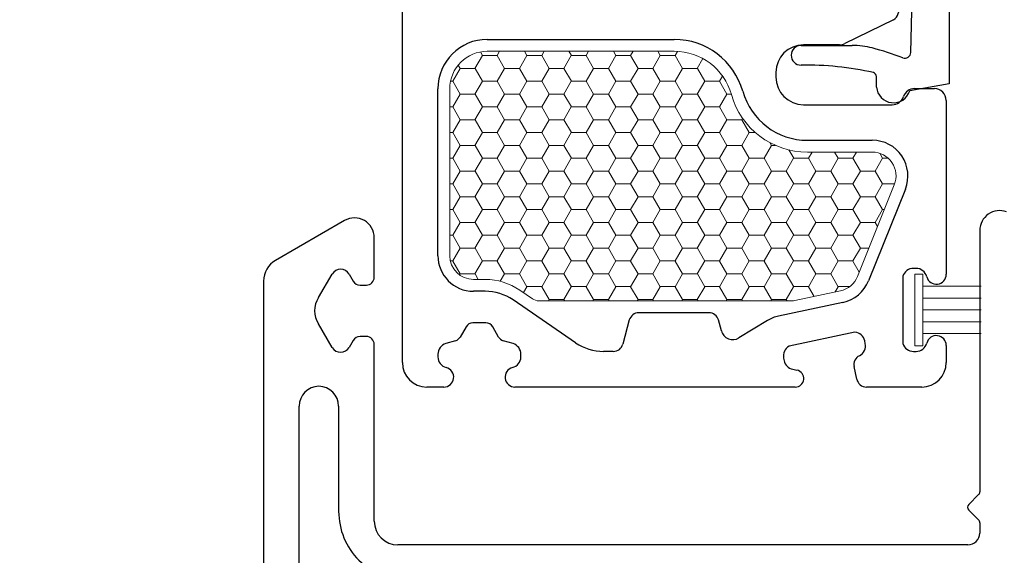
# Model space of a CAD drawing. Units: inches. Extents: x -498 to 909, y 157 to 829.
# Drawn here: x 447 to 449, y 292 to 294 of the extents above; entities that cross this region are included whole.
import ezdxf

# ---------------------------------------------------------------- set-up
doc = ezdxf.new("R2010")
doc.units = ezdxf.units.IN
doc.header["$MEASUREMENT"] = 0
doc.layers.get('Defpoints').update_dxf_attribs({"true_color": 0x737373})
for name, color, linetype, lineweight in [('1', 2, 'Continuous', 9), ('3', 3, 'Continuous', 18), ('4', 4, 'Continuous', 25), ('5', 5, 'Continuous', 30)]:
    doc.layers.add(name, color=color, linetype=linetype, lineweight=lineweight)
doc.layers.add('Dimensions', color=7, linetype='Continuous')
doc.styles.add('ROMANS', font='romans.shx')
doc.dimstyles.new('SMALL + METRIC', dxfattribs={"dimtxt": 0.15, "dimasz": 0.15, "dimexe": 0.15, "dimexo": 0.175, "dimgap": 0.07, "dimtad": 0, "dimdec": 4, "dimzin": 0, "dimdsep": 46, "dimlunit": 5, "dimtxsty": 'ROMANS', "dimblk": 'ARCHTICK', "dimcen": 0.07, "dimclrd": 256, "dimclre": 256, "dimclrt": 256, "dimadec": 0, "dimazin": 0, "dimtfac": 1, "dimtdec": 4, "dimtofl": 0, "dimtmove": 0, "dimatfit": 3, "dimldrblk": 'CLOSEDBLANK', "dimfxl": 1, "dimtfillclr": 3, "dimtolj": 1, "dimtzin": 0, "dimarcsym": 0})

# ---------------------------------------------------------------- blocks, each defined once
blk = doc.blocks.new('_ArchTick')
at = {"color": 0, "linetype": 'ByBlock', "const_width": 0.15}
blk.add_lwpolyline([(-0.5, -0.5), (0.5, 0.5)], dxfattribs=at)
blk = doc.blocks.new('*D284')
at = {"layer": 'Defpoints', "color": 0, "transparency": 16777216}
for p in [(446.2901, 295.8087), (447.9172, 295.8087), (447.3567, 291.0955)]:
    blk.add_point(p, dxfattribs=at)
at = {"layer": 'Dimensions', "lineweight": -2, "transparency": 16777216}
for p, q in [((446.2901, 295.6587), (446.2901, 293.94)), ((446.2901, 291.0955), (446.2901, 292.8143)), ((447.1817, 291.0955), (446.1401, 291.0955))]:
    blk.add_line(p, q, dxfattribs=at)
at = {"layer": 'Dimensions', "transparency": 16777216}
blk.add_solid([(446.2651, 295.6587), (446.3151, 295.6587), (446.2901, 295.8087)], dxfattribs=at)
at = {"layer": 'Dimensions', "lineweight": -2, "transparency": 16777216, "xscale": 0.15, "yscale": 0.15, "zscale": 0.15, "rotation": 270}
blk.add_blockref('_ArchTick', (446.2901, 291.0955), dxfattribs=at)
at = {"layer": 'Dimensions', "transparency": 16777216, "insert": (446.2901, 293.3771), "char_height": 0.15, "attachment_point": 5, "rotation": 90, "style": 'ROMANS'}
blk.add_mtext('\\A1;OSM F.S.', dxfattribs=at)
blk = doc.blocks.new('_ClosedBlank')
at = {"color": 0, "linetype": 'ByBlock', "lineweight": -2}
for p, q in [((-1, 0.167), (0, 0)), ((-1, 0.167), (-1, -0.167)), ((0, 0), (-1, -0.167))]:
    blk.add_line(p, q, dxfattribs=at)
blk = doc.blocks.new('*D285')
at = {"layer": 'Defpoints', "color": 0, "transparency": 16777216}
for p in [(445.8146, 295.8087), (447.9172, 295.8087), (446.9448, 290.6728)]:
    blk.add_point(p, dxfattribs=at)
at = {"layer": 'Dimensions', "lineweight": -2, "transparency": 16777216}
for p, q in [((445.8146, 295.6587), (445.8146, 293.7822)), ((445.8146, 290.6728), (445.8146, 292.5493)), ((446.7698, 290.6728), (445.6646, 290.6728))]:
    blk.add_line(p, q, dxfattribs=at)
at = {"layer": 'Dimensions', "transparency": 16777216}
blk.add_solid([(445.7896, 295.6587), (445.8396, 295.6587), (445.8146, 295.8087)], dxfattribs=at)
at = {"layer": 'Dimensions', "lineweight": -2, "transparency": 16777216, "xscale": 0.15, "yscale": 0.15, "zscale": 0.15, "rotation": 270}
blk.add_blockref('_ArchTick', (445.8146, 290.6728), dxfattribs=at)
at = {"layer": 'Dimensions', "transparency": 16777216, "insert": (445.8146, 293.1658), "char_height": 0.15, "attachment_point": 5, "rotation": 90, "style": 'ROMANS'}
blk.add_mtext('\\A1;OSM NSG.', dxfattribs=at)

msp = doc.modelspace()

# ---------------------------------------------------------------- linework, layer by layer
at = {"layer": '1', "color": 2, "linetype": 'Continuous'}
for p, q in [((447.77658, 293.52055), (447.79533, 293.55302)), ((447.7954, 293.55298), (447.79015, 293.56207)), ((447.7954, 293.55306), (447.8329, 293.55306)), ((447.83283, 293.55302), (447.83901, 293.56373)), ((447.85165, 293.5205), (447.8329, 293.55298)), ((447.88908, 293.52055), (447.90783, 293.55302)), ((447.9079, 293.55298), (447.90169, 293.56373)), ((447.9079, 293.55306), (447.9454, 293.55306)), ((447.94533, 293.55302), (447.95151, 293.56373)), ((447.96415, 293.5205), (447.9454, 293.55298)), ((448.00158, 293.52055), (448.02033, 293.55302)), ((448.0204, 293.55298), (448.01419, 293.56373)), ((448.0204, 293.55306), (448.0579, 293.55306)), ((448.05783, 293.55302), (448.06401, 293.56373)), ((448.07665, 293.5205), (448.0579, 293.55298)), ((448.11408, 293.52055), (448.13283, 293.55302)), ((448.1329, 293.55298), (448.12669, 293.56373)), ((448.1329, 293.55306), (448.1704, 293.55306)), ((448.17033, 293.55302), (448.17651, 293.56373)), ((448.18915, 293.5205), (448.1704, 293.55298)), ((448.22658, 293.52055), (448.24533, 293.55302)), ((448.2454, 293.55298), (448.23919, 293.56373)), ((448.2454, 293.55306), (448.2829, 293.55306)), ((448.28283, 293.55302), (448.28888, 293.56351)), ((448.30165, 293.5205), (448.2829, 293.55298)), ((448.33908, 293.52055), (448.35325, 293.5451)), ((447.72033, 293.48807), (447.73908, 293.52055)), ((447.73915, 293.5205), (447.73429, 293.52891)), ((447.73915, 293.52059), (447.77665, 293.52059)), ((447.7954, 293.48803), (447.77665, 293.5205)), ((447.83283, 293.48807), (447.85158, 293.52055)), ((447.85165, 293.52059), (447.88915, 293.52059)), ((447.9079, 293.48803), (447.88915, 293.5205)), ((447.94533, 293.48807), (447.96408, 293.52055)), ((447.96415, 293.52059), (448.00165, 293.52059)), ((448.0204, 293.48803), (448.00165, 293.5205)), ((448.05783, 293.48807), (448.07658, 293.52055)), ((448.07665, 293.52059), (448.11415, 293.52059)), ((448.1329, 293.48803), (448.11415, 293.5205)), ((448.17033, 293.48807), (448.18908, 293.52055)), ((448.18915, 293.52059), (448.22665, 293.52059)), ((448.2454, 293.48803), (448.22665, 293.5205)), ((448.28283, 293.48807), (448.30158, 293.52055)), ((448.30165, 293.52059), (448.33915, 293.52059)), ((448.3579, 293.48803), (448.33915, 293.5205)), ((448.39533, 293.48807), (448.40282, 293.50105)), ((447.71479, 293.48811), (447.7204, 293.48811)), ((447.73915, 293.45555), (447.7204, 293.48803)), ((447.77658, 293.4556), (447.79533, 293.48807)), ((447.7954, 293.48811), (447.8329, 293.48811)), ((447.85165, 293.45555), (447.8329, 293.48803)), ((447.88908, 293.4556), (447.90783, 293.48807)), ((447.9079, 293.48811), (447.9454, 293.48811)), ((447.96415, 293.45555), (447.9454, 293.48803)), ((448.00158, 293.4556), (448.02033, 293.48807)), ((448.0204, 293.48811), (448.0579, 293.48811)), ((448.07665, 293.45555), (448.0579, 293.48803)), ((448.11408, 293.4556), (448.13283, 293.48807)), ((448.1329, 293.48811), (448.1704, 293.48811)), ((448.18915, 293.45555), (448.1704, 293.48803)), ((448.22658, 293.4556), (448.24533, 293.48807)), ((448.2454, 293.48811), (448.2829, 293.48811)), ((448.30165, 293.45555), (448.2829, 293.48803)), ((448.33908, 293.4556), (448.35783, 293.48807)), ((448.3579, 293.48811), (448.3954, 293.48811)), ((448.41415, 293.45555), (448.3954, 293.48803)), ((447.72033, 293.42312), (447.73908, 293.4556)), ((447.73915, 293.45563), (447.77665, 293.45563)), ((447.7954, 293.42307), (447.77665, 293.45555)), ((447.83283, 293.42312), (447.85158, 293.4556)), ((447.85165, 293.45563), (447.88915, 293.45563)), ((447.9079, 293.42307), (447.88915, 293.45555)), ((447.94533, 293.42312), (447.96408, 293.4556)), ((447.96415, 293.45563), (448.00165, 293.45563)), ((448.0204, 293.42307), (448.00165, 293.45555)), ((448.05783, 293.42312), (448.07658, 293.4556)), ((448.07665, 293.45563), (448.11415, 293.45563)), ((448.1329, 293.42307), (448.11415, 293.45555)), ((448.17033, 293.42312), (448.18908, 293.4556)), ((448.18915, 293.45563), (448.22665, 293.45563)), ((448.2454, 293.42307), (448.22665, 293.45555)), ((448.28283, 293.42312), (448.30158, 293.4556)), ((448.30165, 293.45563), (448.33915, 293.45563)), ((448.3579, 293.42307), (448.33915, 293.45555)), ((448.39533, 293.42312), (448.41408, 293.4556)), ((448.41415, 293.45563), (448.42489, 293.45563)), ((447.7128, 293.42316), (447.7204, 293.42316)), ((447.73915, 293.3906), (447.7204, 293.42307)), ((447.77658, 293.39064), (447.79533, 293.42312)), ((447.7954, 293.42316), (447.8329, 293.42316)), ((447.85165, 293.3906), (447.8329, 293.42307)), ((447.88908, 293.39064), (447.90783, 293.42312)), ((447.9079, 293.42316), (447.9454, 293.42316)), ((447.96415, 293.3906), (447.9454, 293.42307)), ((448.00158, 293.39064), (448.02033, 293.42312)), ((448.0204, 293.42316), (448.0579, 293.42316)), ((448.07665, 293.3906), (448.0579, 293.42307)), ((448.11408, 293.39064), (448.13283, 293.42312)), ((448.1329, 293.42316), (448.1704, 293.42316)), ((448.18915, 293.3906), (448.1704, 293.42307)), ((448.22658, 293.39064), (448.24533, 293.42312)), ((448.2454, 293.42316), (448.2829, 293.42316)), ((448.30165, 293.3906), (448.2829, 293.42307)), ((448.33908, 293.39064), (448.35783, 293.42312)), ((448.3579, 293.42316), (448.3954, 293.42316)), ((448.41415, 293.3906), (448.3954, 293.42307)), ((448.45158, 293.39064), (448.45369, 293.3943)), ((447.72033, 293.35817), (447.73908, 293.39064)), ((447.73915, 293.39068), (447.77665, 293.39068)), ((447.7954, 293.35812), (447.77665, 293.3906)), ((447.83283, 293.35817), (447.85158, 293.39064)), ((447.85165, 293.39068), (447.88915, 293.39068)), ((447.9079, 293.35812), (447.88915, 293.3906)), ((447.94533, 293.35817), (447.96408, 293.39064)), ((447.96415, 293.39068), (448.00165, 293.39068)), ((448.0204, 293.35812), (448.00165, 293.3906)), ((448.05783, 293.35817), (448.07658, 293.39064)), ((448.07665, 293.39068), (448.11415, 293.39068)), ((448.1329, 293.35812), (448.11415, 293.3906)), ((448.17033, 293.35817), (448.18908, 293.39064)), ((448.18915, 293.39068), (448.22665, 293.39068)), ((448.2454, 293.35812), (448.22665, 293.3906)), ((448.28283, 293.35817), (448.30158, 293.39064)), ((448.30165, 293.39068), (448.33915, 293.39068)), ((448.3579, 293.35812), (448.33915, 293.3906)), ((448.39533, 293.35817), (448.41408, 293.39064)), ((448.41415, 293.39068), (448.45165, 293.39068)), ((448.4704, 293.35812), (448.45165, 293.3906)), ((447.7128, 293.35821), (447.7204, 293.35821)), ((447.73915, 293.32565), (447.7204, 293.35812)), ((447.77658, 293.32569), (447.79533, 293.35817)), ((447.7954, 293.35821), (447.8329, 293.35821)), ((447.85165, 293.32565), (447.8329, 293.35812)), ((447.88908, 293.32569), (447.90783, 293.35817)), ((447.9079, 293.35821), (447.9454, 293.35821)), ((447.96415, 293.32565), (447.9454, 293.35812)), ((448.00158, 293.32569), (448.02033, 293.35817)), ((448.0204, 293.35821), (448.0579, 293.35821)), ((448.07665, 293.32565), (448.0579, 293.35812)), ((448.11408, 293.32569), (448.13283, 293.35817)), ((448.1329, 293.35821), (448.1704, 293.35821)), ((448.18915, 293.32565), (448.1704, 293.35812)), ((448.22658, 293.32569), (448.24533, 293.35817)), ((448.2454, 293.35821), (448.2829, 293.35821)), ((448.30165, 293.32565), (448.2829, 293.35812)), ((448.33908, 293.32569), (448.35783, 293.35817)), ((448.3579, 293.35821), (448.3954, 293.35821)), ((448.41415, 293.32565), (448.3954, 293.35812)), ((448.45158, 293.32569), (448.47033, 293.35817)), ((448.4704, 293.35821), (448.48603, 293.35821)), ((447.72033, 293.29322), (447.73908, 293.32569)), ((447.73915, 293.32573), (447.77665, 293.32573)), ((447.7954, 293.29317), (447.77665, 293.32565)), ((447.83283, 293.29322), (447.85158, 293.32569)), ((447.85165, 293.32573), (447.88915, 293.32573)), ((447.9079, 293.29317), (447.88915, 293.32565)), ((447.94533, 293.29322), (447.96408, 293.32569)), ((447.96415, 293.32573), (448.00165, 293.32573)), ((448.0204, 293.29317), (448.00165, 293.32565)), ((448.05783, 293.29322), (448.07658, 293.32569)), ((448.07665, 293.32573), (448.11415, 293.32573)), ((448.1329, 293.29317), (448.11415, 293.32565)), ((448.17033, 293.29322), (448.18908, 293.32569)), ((448.18915, 293.32573), (448.22665, 293.32573)), ((448.2454, 293.29317), (448.22665, 293.32565)), ((448.28283, 293.29322), (448.30158, 293.32569)), ((448.30165, 293.32573), (448.33915, 293.32573)), ((448.3579, 293.29317), (448.33915, 293.32565)), ((448.39533, 293.29322), (448.41408, 293.32569)), ((448.41415, 293.32573), (448.45165, 293.32573)), ((448.4704, 293.29317), (448.45165, 293.32565)), ((448.50783, 293.29322), (448.52658, 293.32569)), ((448.52665, 293.32565), (448.52248, 293.33286)), ((448.52665, 293.32573), (448.53703, 293.32573)), ((447.7128, 293.29325), (447.7204, 293.29325)), ((447.73915, 293.2607), (447.7204, 293.29317)), ((447.77658, 293.26074), (447.79533, 293.29322)), ((447.7954, 293.29325), (447.8329, 293.29325)), ((447.85165, 293.2607), (447.8329, 293.29317)), ((447.88908, 293.26074), (447.90783, 293.29322)), ((447.9079, 293.29325), (447.9454, 293.29325)), ((447.96415, 293.2607), (447.9454, 293.29317)), ((448.00158, 293.26074), (448.02033, 293.29322)), ((448.0204, 293.29325), (448.0579, 293.29325)), ((448.07665, 293.2607), (448.0579, 293.29317)), ((448.11408, 293.26074), (448.13283, 293.29322)), ((448.1329, 293.29325), (448.1704, 293.29325)), ((448.18915, 293.2607), (448.1704, 293.29317)), ((448.22658, 293.26074), (448.24533, 293.29322)), ((448.2454, 293.29325), (448.2829, 293.29325)), ((448.30165, 293.2607), (448.2829, 293.29317)), ((448.33908, 293.26074), (448.35783, 293.29322)), ((448.3579, 293.29325), (448.3954, 293.29325)), ((448.41415, 293.2607), (448.3954, 293.29317)), ((448.45158, 293.26074), (448.47033, 293.29322)), ((448.4704, 293.29325), (448.5079, 293.29325)), ((448.52665, 293.2607), (448.5079, 293.29317)), ((448.56408, 293.26074), (448.58283, 293.29322)), ((448.5829, 293.29317), (448.57068, 293.31434)), ((448.5829, 293.29325), (448.6204, 293.29325)), ((448.62033, 293.29322), (448.62928, 293.30873)), ((448.63915, 293.2607), (448.6204, 293.29317)), ((448.67658, 293.26074), (448.69533, 293.29322)), ((448.6954, 293.29317), (448.68642, 293.30873)), ((448.6954, 293.29325), (448.7329, 293.29325)), ((448.73283, 293.29322), (448.74178, 293.30873)), ((448.75165, 293.2607), (448.7329, 293.29317)), ((448.78908, 293.26074), (448.80783, 293.29322)), ((448.8079, 293.29317), (448.80067, 293.30569)), ((448.8079, 293.29325), (448.82204, 293.29325)), ((447.72033, 293.22827), (447.73908, 293.26074)), ((447.73915, 293.26078), (447.77665, 293.26078)), ((447.7954, 293.22822), (447.77665, 293.2607)), ((447.83283, 293.22827), (447.85158, 293.26074)), ((447.85165, 293.26078), (447.88915, 293.26078)), ((447.9079, 293.22822), (447.88915, 293.2607)), ((447.94533, 293.22827), (447.96408, 293.26074)), ((447.96415, 293.26078), (448.00165, 293.26078)), ((448.0204, 293.22822), (448.00165, 293.2607)), ((448.05783, 293.22827), (448.07658, 293.26074)), ((448.07665, 293.26078), (448.11415, 293.26078)), ((448.1329, 293.22822), (448.11415, 293.2607)), ((448.17033, 293.22827), (448.18908, 293.26074)), ((448.18915, 293.26078), (448.22665, 293.26078)), ((448.2454, 293.22822), (448.22665, 293.2607)), ((448.28283, 293.22827), (448.30158, 293.26074)), ((448.30165, 293.26078), (448.33915, 293.26078)), ((448.3579, 293.22822), (448.33915, 293.2607)), ((448.39533, 293.22827), (448.41408, 293.26074)), ((448.41415, 293.26078), (448.45165, 293.26078)), ((448.4704, 293.22822), (448.45165, 293.2607)), ((448.50783, 293.22827), (448.52658, 293.26074)), ((448.52665, 293.26078), (448.56415, 293.26078)), ((448.5829, 293.22822), (448.56415, 293.2607)), ((448.62033, 293.22827), (448.63908, 293.26074)), ((448.63915, 293.26078), (448.67665, 293.26078)), ((448.6954, 293.22822), (448.67665, 293.2607)), ((448.73283, 293.22827), (448.75158, 293.26074)), ((448.75165, 293.26078), (448.78915, 293.26078)), ((448.8079, 293.22822), (448.78915, 293.2607)), ((447.7128, 293.2283), (447.7204, 293.2283)), ((447.73915, 293.19574), (447.7204, 293.22822)), ((447.77658, 293.19579), (447.79533, 293.22827)), ((447.7954, 293.2283), (447.8329, 293.2283)), ((447.85165, 293.19574), (447.8329, 293.22822)), ((447.88908, 293.19579), (447.90783, 293.22827)), ((447.9079, 293.2283), (447.9454, 293.2283)), ((447.96415, 293.19574), (447.9454, 293.22822)), ((448.00158, 293.19579), (448.02033, 293.22827)), ((448.0204, 293.2283), (448.0579, 293.2283)), ((448.07665, 293.19574), (448.0579, 293.22822)), ((448.11408, 293.19579), (448.13283, 293.22827)), ((448.1329, 293.2283), (448.1704, 293.2283)), ((448.18915, 293.19574), (448.1704, 293.22822)), ((448.22658, 293.19579), (448.24533, 293.22827)), ((448.2454, 293.2283), (448.2829, 293.2283)), ((448.30165, 293.19574), (448.2829, 293.22822)), ((448.33908, 293.19579), (448.35783, 293.22827)), ((448.3579, 293.2283), (448.3954, 293.2283)), ((448.41415, 293.19574), (448.3954, 293.22822)), ((448.45158, 293.19579), (448.47033, 293.22827)), ((448.4704, 293.2283), (448.5079, 293.2283)), ((448.52665, 293.19574), (448.5079, 293.22822)), ((448.56408, 293.19579), (448.58283, 293.22827)), ((448.5829, 293.2283), (448.6204, 293.2283)), ((448.63915, 293.19574), (448.6204, 293.22822)), ((448.67658, 293.19579), (448.69533, 293.22827)), ((448.6954, 293.2283), (448.7329, 293.2283)), ((448.75165, 293.19574), (448.7329, 293.22822)), ((448.78908, 293.19579), (448.80783, 293.22827)), ((448.8079, 293.2283), (448.83824, 293.2283)), ((447.72033, 293.16331), (447.73908, 293.19579)), ((447.73915, 293.19583), (447.77665, 293.19583)), ((447.7954, 293.16327), (447.77665, 293.19574)), ((447.83283, 293.16331), (447.85158, 293.19579)), ((447.85165, 293.19583), (447.88915, 293.19583)), ((447.9079, 293.16327), (447.88915, 293.19574)), ((447.94533, 293.16331), (447.96408, 293.19579)), ((447.96415, 293.19583), (448.00165, 293.19583)), ((448.0204, 293.16327), (448.00165, 293.19574)), ((448.05783, 293.16331), (448.07658, 293.19579)), ((448.07665, 293.19583), (448.11415, 293.19583)), ((448.1329, 293.16327), (448.11415, 293.19574)), ((448.17033, 293.16331), (448.18908, 293.19579)), ((448.18915, 293.19583), (448.22665, 293.19583)), ((448.2454, 293.16327), (448.22665, 293.19574)), ((448.28283, 293.16331), (448.30158, 293.19579)), ((448.30165, 293.19583), (448.33915, 293.19583)), ((448.3579, 293.16327), (448.33915, 293.19574)), ((448.39533, 293.16331), (448.41408, 293.19579)), ((448.41415, 293.19583), (448.45165, 293.19583)), ((448.4704, 293.16327), (448.45165, 293.19574)), ((448.50783, 293.16331), (448.52658, 293.19579)), ((448.52665, 293.19583), (448.56415, 293.19583)), ((448.5829, 293.16327), (448.56415, 293.19574)), ((448.62033, 293.16331), (448.63908, 293.19579)), ((448.63915, 293.19583), (448.67665, 293.19583)), ((448.6954, 293.16327), (448.67665, 293.19574)), ((448.73283, 293.16331), (448.75158, 293.19579)), ((448.75165, 293.19583), (448.78915, 293.19583)), ((448.8079, 293.16327), (448.78915, 293.19574)), ((447.7128, 293.16335), (447.7204, 293.16335)), ((447.73915, 293.13079), (447.7204, 293.16327)), ((447.77658, 293.13084), (447.79533, 293.16331)), ((447.7954, 293.16335), (447.8329, 293.16335)), ((447.85165, 293.13079), (447.8329, 293.16327)), ((447.88908, 293.13084), (447.90783, 293.16331)), ((447.9079, 293.16335), (447.9454, 293.16335)), ((447.96415, 293.13079), (447.9454, 293.16327)), ((448.00158, 293.13084), (448.02033, 293.16331)), ((448.0204, 293.16335), (448.0579, 293.16335)), ((448.07665, 293.13079), (448.0579, 293.16327)), ((448.11408, 293.13084), (448.13283, 293.16331)), ((448.1329, 293.16335), (448.1704, 293.16335)), ((448.18915, 293.13079), (448.1704, 293.16327)), ((448.22658, 293.13084), (448.24533, 293.16331)), ((448.2454, 293.16335), (448.2829, 293.16335)), ((448.30165, 293.13079), (448.2829, 293.16327)), ((448.33908, 293.13084), (448.35783, 293.16331)), ((448.3579, 293.16335), (448.3954, 293.16335)), ((448.41415, 293.13079), (448.3954, 293.16327)), ((448.45158, 293.13084), (448.47033, 293.16331)), ((448.4704, 293.16335), (448.5079, 293.16335)), ((448.52665, 293.13079), (448.5079, 293.16327)), ((448.56408, 293.13084), (448.58283, 293.16331)), ((448.5829, 293.16335), (448.6204, 293.16335)), ((448.63915, 293.13079), (448.6204, 293.16327)), ((448.67658, 293.13084), (448.69533, 293.16331)), ((448.6954, 293.16335), (448.7329, 293.16335)), ((448.75165, 293.13079), (448.7329, 293.16327)), ((448.78908, 293.13084), (448.80783, 293.16331)), ((448.8079, 293.16335), (448.81223, 293.16335)), ((447.72033, 293.09836), (447.73908, 293.13084)), ((447.73915, 293.13088), (447.77665, 293.13088)), ((447.7954, 293.09832), (447.77665, 293.13079)), ((447.83283, 293.09836), (447.85158, 293.13084)), ((447.85165, 293.13088), (447.88915, 293.13088)), ((447.9079, 293.09832), (447.88915, 293.13079)), ((447.94533, 293.09836), (447.96408, 293.13084)), ((447.96415, 293.13088), (448.00165, 293.13088)), ((448.0204, 293.09832), (448.00165, 293.13079)), ((448.05783, 293.09836), (448.07658, 293.13084)), ((448.07665, 293.13088), (448.11415, 293.13088)), ((448.1329, 293.09832), (448.11415, 293.13079)), ((448.17033, 293.09836), (448.18908, 293.13084)), ((448.18915, 293.13088), (448.22665, 293.13088)), ((448.2454, 293.09832), (448.22665, 293.13079)), ((448.28283, 293.09836), (448.30158, 293.13084)), ((448.30165, 293.13088), (448.33915, 293.13088)), ((448.3579, 293.09832), (448.33915, 293.13079)), ((448.39533, 293.09836), (448.41408, 293.13084)), ((448.41415, 293.13088), (448.45165, 293.13088)), ((448.4704, 293.09832), (448.45165, 293.13079)), ((448.50783, 293.09836), (448.52658, 293.13084)), ((448.52665, 293.13088), (448.56415, 293.13088)), ((448.5829, 293.09832), (448.56415, 293.13079)), ((448.62033, 293.09836), (448.63908, 293.13084)), ((448.63915, 293.13088), (448.67665, 293.13088)), ((448.6954, 293.09832), (448.67665, 293.13079)), ((448.73283, 293.09836), (448.75158, 293.13084)), ((448.75165, 293.13088), (448.78915, 293.13088)), ((448.79506, 293.12055), (448.78915, 293.13079)), ((447.7128, 293.0984), (447.7204, 293.0984)), ((447.73915, 293.06584), (447.7204, 293.09832)), ((447.77658, 293.06589), (447.79533, 293.09836)), ((447.7954, 293.0984), (447.8329, 293.0984)), ((447.85165, 293.06584), (447.8329, 293.09832)), ((447.88908, 293.06589), (447.90783, 293.09836)), ((447.9079, 293.0984), (447.9454, 293.0984)), ((447.96415, 293.06584), (447.9454, 293.09832)), ((448.00158, 293.06589), (448.02033, 293.09836)), ((448.0204, 293.0984), (448.0579, 293.0984)), ((448.07665, 293.06584), (448.0579, 293.09832)), ((448.11408, 293.06589), (448.13283, 293.09836)), ((448.1329, 293.0984), (448.1704, 293.0984)), ((448.18915, 293.06584), (448.1704, 293.09832)), ((448.22658, 293.06589), (448.24533, 293.09836)), ((448.2454, 293.0984), (448.2829, 293.0984)), ((448.30165, 293.06584), (448.2829, 293.09832)), ((448.33908, 293.06589), (448.35783, 293.09836)), ((448.3579, 293.0984), (448.3954, 293.0984)), ((448.41415, 293.06584), (448.3954, 293.09832)), ((448.45158, 293.06589), (448.47033, 293.09836)), ((448.4704, 293.0984), (448.5079, 293.0984)), ((448.52665, 293.06584), (448.5079, 293.09832)), ((448.56408, 293.06589), (448.58283, 293.09836)), ((448.5829, 293.0984), (448.6204, 293.0984)), ((448.63915, 293.06584), (448.6204, 293.09832)), ((448.67658, 293.06589), (448.69533, 293.09836)), ((448.6954, 293.0984), (448.7329, 293.0984)), ((448.75165, 293.06584), (448.7329, 293.09832)), ((447.72033, 293.03341), (447.73908, 293.06589)), ((447.73915, 293.06592), (447.77665, 293.06592)), ((447.7954, 293.03336), (447.77665, 293.06584)), ((447.83283, 293.03341), (447.85158, 293.06589)), ((447.85165, 293.06592), (447.88915, 293.06592)), ((447.9079, 293.03336), (447.88915, 293.06584)), ((447.94533, 293.03341), (447.96408, 293.06589)), ((447.96415, 293.06592), (448.00165, 293.06592)), ((448.0204, 293.03336), (448.00165, 293.06584)), ((448.05783, 293.03341), (448.07658, 293.06589)), ((448.07665, 293.06592), (448.11415, 293.06592)), ((448.1329, 293.03336), (448.11415, 293.06584)), ((448.17033, 293.03341), (448.18908, 293.06589)), ((448.18915, 293.06592), (448.22665, 293.06592)), ((448.2454, 293.03336), (448.22665, 293.06584)), ((448.28283, 293.03341), (448.30158, 293.06589)), ((448.30165, 293.06592), (448.33915, 293.06592)), ((448.3579, 293.03336), (448.33915, 293.06584)), ((448.39533, 293.03341), (448.41408, 293.06589)), ((448.41415, 293.06592), (448.45165, 293.06592)), ((448.4704, 293.03336), (448.45165, 293.06584)), ((448.50783, 293.03341), (448.52658, 293.06589)), ((448.52665, 293.06592), (448.56415, 293.06592)), ((448.5829, 293.03336), (448.56415, 293.06584)), ((448.62033, 293.03341), (448.63908, 293.06589)), ((448.63915, 293.06592), (448.67665, 293.06592)), ((448.6954, 293.03336), (448.67665, 293.06584)), ((448.73283, 293.03341), (448.75158, 293.06589)), ((448.75165, 293.06592), (448.77315, 293.06592)), ((447.71431, 293.03345), (447.7204, 293.03345)), ((447.73915, 293.00089), (447.7204, 293.03336)), ((447.77658, 293.00093), (447.79533, 293.03341)), ((447.7954, 293.03345), (447.8329, 293.03345)), ((447.85165, 293.00089), (447.8329, 293.03336)), ((447.88908, 293.00093), (447.90783, 293.03341)), ((447.9079, 293.03345), (447.9454, 293.03345)), ((447.96415, 293.00089), (447.9454, 293.03336)), ((448.00158, 293.00093), (448.02033, 293.03341)), ((448.0204, 293.03345), (448.0579, 293.03345)), ((448.07665, 293.00089), (448.0579, 293.03336)), ((448.11408, 293.00093), (448.13283, 293.03341)), ((448.1329, 293.03345), (448.1704, 293.03345)), ((448.18915, 293.00089), (448.1704, 293.03336)), ((448.22658, 293.00093), (448.24533, 293.03341)), ((448.2454, 293.03345), (448.2829, 293.03345)), ((448.30165, 293.00089), (448.2829, 293.03336)), ((448.33908, 293.00093), (448.35783, 293.03341)), ((448.3579, 293.03345), (448.3954, 293.03345)), ((448.41415, 293.00089), (448.3954, 293.03336)), ((448.45158, 293.00093), (448.47033, 293.03341)), ((448.4704, 293.03345), (448.5079, 293.03345)), ((448.52665, 293.00089), (448.5079, 293.03336)), ((448.56408, 293.00093), (448.58283, 293.03341)), ((448.5829, 293.03345), (448.6204, 293.03345)), ((448.63915, 293.00089), (448.6204, 293.03336)), ((448.67658, 293.00093), (448.69533, 293.03341)), ((448.6954, 293.03345), (448.7329, 293.03345)), ((448.74894, 293.00558), (448.7329, 293.03336)), ((447.73755, 292.99828), (447.73908, 293.00093)), ((447.73915, 293.00097), (447.77665, 293.00097)), ((447.78476, 292.98684), (447.77665, 293.00089)), ((447.84067, 292.98204), (447.85158, 293.00093)), ((447.85165, 293.00097), (447.88915, 293.00097)), ((447.9079, 292.96841), (447.88915, 293.00089)), ((447.94533, 292.96846), (447.96408, 293.00093)), ((447.96415, 293.00097), (448.00165, 293.00097)), ((448.0204, 292.96841), (448.00165, 293.00089)), ((448.05783, 292.96846), (448.07658, 293.00093)), ((448.07665, 293.00097), (448.11415, 293.00097)), ((448.1329, 292.96841), (448.11415, 293.00089)), ((448.17033, 292.96846), (448.18908, 293.00093)), ((448.18915, 293.00097), (448.22665, 293.00097)), ((448.2454, 292.96841), (448.22665, 293.00089)), ((448.28283, 292.96846), (448.30158, 293.00093)), ((448.30165, 293.00097), (448.33915, 293.00097)), ((448.3579, 292.96841), (448.33915, 293.00089)), ((448.39533, 292.96846), (448.41408, 293.00093)), ((448.41415, 293.00097), (448.45165, 293.00097)), ((448.4704, 292.96841), (448.45165, 293.00089)), ((448.50783, 292.96846), (448.52658, 293.00093)), ((448.52665, 293.00097), (448.56415, 293.00097)), ((448.5829, 292.96841), (448.56415, 293.00089)), ((448.62033, 292.96846), (448.63908, 293.00093)), ((448.63915, 293.00097), (448.67665, 293.00097)), ((448.6954, 292.96841), (448.67665, 293.00089)), ((447.89916, 292.95344), (447.90783, 292.96846)), ((447.9079, 292.9685), (447.9454, 292.9685)), ((447.96415, 292.93594), (447.9454, 292.96841)), ((448.00158, 292.93598), (448.02033, 292.96846)), ((448.0204, 292.9685), (448.0579, 292.9685)), ((448.07665, 292.93594), (448.0579, 292.96841)), ((448.11408, 292.93598), (448.13283, 292.96846)), ((448.1329, 292.9685), (448.1704, 292.9685)), ((448.18915, 292.93594), (448.1704, 292.96841)), ((448.22658, 292.93598), (448.24533, 292.96846)), ((448.2454, 292.9685), (448.2829, 292.9685)), ((448.30165, 292.93594), (448.2829, 292.96841)), ((448.33908, 292.93598), (448.35783, 292.96846)), ((448.3579, 292.9685), (448.3954, 292.9685)), ((448.41415, 292.93594), (448.3954, 292.96841)), ((448.45158, 292.93598), (448.47033, 292.96846)), ((448.4704, 292.9685), (448.5079, 292.9685)), ((448.52665, 292.93594), (448.5079, 292.96841)), ((448.56408, 292.93598), (448.58283, 292.96846)), ((448.5829, 292.9685), (448.6204, 292.9685)), ((448.63463, 292.94377), (448.6204, 292.96841)), ((448.68757, 292.95502), (448.69533, 292.96846)), ((448.6954, 292.9685), (448.72457, 292.9685)), ((447.9622, 292.93273), (447.96408, 292.93598)), ((447.96415, 292.93602), (448.00165, 292.93602)), ((448.0035, 292.93273), (448.00165, 292.93594)), ((448.0747, 292.93273), (448.07658, 292.93598)), ((448.07665, 292.93602), (448.11415, 292.93602)), ((448.116, 292.93273), (448.11415, 292.93594)), ((448.1872, 292.93273), (448.18908, 292.93598)), ((448.18915, 292.93602), (448.22665, 292.93602)), ((448.2285, 292.93273), (448.22665, 292.93594)), ((448.2997, 292.93273), (448.30158, 292.93598)), ((448.30165, 292.93602), (448.33915, 292.93602)), ((448.341, 292.93273), (448.33915, 292.93594)), ((448.4122, 292.93273), (448.41408, 292.93598)), ((448.41415, 292.93602), (448.45165, 292.93602)), ((448.4535, 292.93273), (448.45165, 292.93594)), ((448.5247, 292.93273), (448.52658, 292.93598)), ((448.52665, 292.93602), (448.56415, 292.93602)), ((448.566, 292.93273), (448.56415, 292.93594))]:
    msp.add_line(p, q, dxfattribs=at)
at = {"layer": '1'}
for p, q in [((447.8078, 293.56373), (448.28086, 293.56373)), ((447.7128, 293.04684), (447.7128, 293.46873)), ((448.61772, 293.30873), (448.78183, 293.30873)), ((448.83751, 293.22639), (448.74441, 292.99427)), ((447.8024, 292.98684), (447.7728, 292.98684)), ((447.92173, 292.93798), (447.88999, 292.95972)), ((448.7012, 292.95792), (448.58577, 292.93338)), ((448.57953, 292.93273), (447.93868, 292.93273))]:
    msp.add_line(p, q, dxfattribs=at)
for centre, radius, start, end in [((447.8078, 293.46873), 0.095, 90, 180), ((448.28086, 293.41373), 0.15, 15.74929, 90), ((448.61772, 293.50873), 0.2, 195.74929, 270), ((448.78183, 293.24873), 0.06, 338.14382, 90), ((447.7728, 293.04684), 0.06, 180, 270), ((448.68872, 293.01661), 0.06, 282, 338.14382), ((447.8024, 292.83184), 0.155, 55.59165, 90), ((447.93868, 292.96273), 0.03, 235.59165, 270), ((448.57953, 292.96273), 0.03, 270, 282)]:
    msp.add_arc(centre, radius, start, end, dxfattribs=at)
at = {"layer": '3'}
for p, q in [((448.88972, 292.81923), (448.88972, 293.00023)), ((448.88972, 293.00023), (448.90972, 293.00023)), ((448.90972, 293.00023), (448.90972, 292.81923)), ((448.90972, 292.96973), (449.05727, 292.96973)), ((448.90972, 292.93973), (449.05727, 292.93973)), ((448.90972, 292.90973), (449.05727, 292.90973)), ((448.90972, 292.87973), (449.05727, 292.87973)), ((448.90972, 292.84973), (449.05727, 292.84973)), ((448.90972, 292.81923), (448.88972, 292.81923))]:
    msp.add_line(p, q, dxfattribs=at)
at = {"layer": '4'}
for p, q in [((448.97642, 294.34363), (448.97642, 293.48121)), ((448.87926, 293.56086), (448.89582, 294.21863)), ((448.60155, 293.57858), (448.73109, 293.57858)), ((448.79242, 293.47321), (448.79242, 293.50004)), ((448.97642, 293.48121), (448.87642, 293.46358))]:
    msp.add_line(p, q, dxfattribs=at)
for centre, radius, start, end in [((448.60155, 293.55358), 0.025, 90, 270), ((448.73109, 293.37858), 0.2, 75.33616, 90), ((448.59642, 292.86391), 0.732, 68.98821, 75.33616), ((448.86426, 293.56124), 0.015, 248.98821, 358.55769), ((448.6155, 292.76317), 0.76554, 77.23658, 91.0445), ((448.78242, 293.50004), 0.01, 0, 77.23658), ((448.83537, 293.47668), 0.04309, 184.6225, 342.30569)]:
    msp.add_arc(centre, radius, start, end, dxfattribs=at)
at = {"layer": '5'}
for p, q in [((447.5928, 292.77673), (447.5928, 294.27773)), ((448.8355, 293.64363), (448.7121, 293.58313)), ((447.8078, 293.59373), (448.28086, 293.59373)), ((448.69889, 293.58007), (448.60772, 293.58007)), ((448.53772, 293.51007), (448.53772, 293.49873)), ((447.6828, 293.04684), (447.6828, 293.46873)), ((448.88895, 293.46945), (448.9388, 293.46945)), ((448.60772, 293.42873), (448.83213, 293.42873)), ((448.9688, 293.43945), (448.9688, 293.34256)), ((448.61772, 293.33873), (448.78183, 293.33873)), ((448.9688, 293.34256), (448.9688, 292.99973)), ((448.86536, 293.21522), (448.77225, 292.9831)), ((447.44672, 293.1358), (447.27172, 293.03476)), ((449.05373, 293.11076), (449.05373, 292.44964)), ((447.52173, 292.99249), (447.52172, 293.0925)), ((447.38052, 292.94086), (447.41514, 293.00011)), ((447.45838, 292.99999), (447.46848, 292.98249)), ((448.85913, 292.99482), (448.85913, 292.82464)), ((448.89242, 293.01473), (448.88594, 293.01473)), ((447.24172, 292.9828), (447.24172, 291.43049)), ((447.4858, 292.97249), (447.50173, 292.97249)), ((447.8024, 292.95684), (447.7728, 292.95684)), ((448.03125, 292.8266), (447.87303, 292.93497)), ((448.70743, 292.92857), (448.54481, 292.89401)), ((448.36835, 292.90273), (448.19124, 292.90273)), ((447.41514, 292.81488), (447.38052, 292.87412)), ((447.80423, 292.87684), (447.77137, 292.87684)), ((448.16709, 292.8842), (448.15076, 292.82326)), ((448.39985, 292.85676), (448.3925, 292.8842)), ((448.51677, 292.88288), (448.44442, 292.83889)), ((447.75404, 292.86684), (447.73916, 292.84105)), ((447.83644, 292.84105), (447.82155, 292.86684)), ((448.73774, 292.85323), (448.57128, 292.81785)), ((447.46848, 292.83249), (447.45838, 292.81499)), ((447.50173, 292.84249), (447.4858, 292.84249)), ((447.52173, 292.37549), (447.52173, 292.82249)), ((447.72761, 292.83191), (447.70271, 292.82439)), ((447.87288, 292.82439), (447.84798, 292.83191)), ((448.76413, 292.82481), (448.76279, 292.83115)), ((448.9688, 292.81973), (448.9688, 292.77673)), ((447.6828, 292.79758), (447.6828, 292.79111)), ((447.8928, 292.79111), (447.8928, 292.79758)), ((448.12661, 292.80473), (448.10189, 292.80473)), ((448.88594, 292.80473), (448.89242, 292.80473)), ((448.55738, 292.78749), (448.55872, 292.78115)), ((448.58033, 292.75957), (448.59128, 292.75727)), ((448.74243, 292.73453), (448.73569, 292.76624)), ((447.6978, 292.71473), (447.6548, 292.71473)), ((448.58685, 292.71473), (447.8778, 292.71473)), ((448.9068, 292.71473), (448.76688, 292.71473)), ((447.33172, 291.73473), (447.33172, 292.66649)), ((447.43172, 292.66649), (447.43172, 292.4005)), ((449.0508, 292.44256), (449.0258, 292.41756)), ((449.0258, 292.40342), (449.0508, 292.37842)), ((449.05373, 292.37135), (449.05373, 292.34549)), ((449.02373, 292.31549), (447.58173, 292.31549))]:
    msp.add_line(p, q, dxfattribs=at)
for centre, radius, start, end in [((448.81907, 293.66873), 0.03, 303.20801, 95.3629), ((447.8078, 293.46873), 0.125, 90, 180), ((448.28086, 293.41373), 0.18, 15.74929, 90), ((448.60772, 293.51007), 0.07, 90, 180), ((448.69889, 293.61007), 0.03, 270, 296.1147), ((448.60772, 293.49873), 0.07, 180, 270), ((448.88895, 293.43945), 0.03, 90, 161.26091), ((448.9388, 293.43945), 0.03, 360, 90), ((448.61772, 293.50873), 0.17, 195.74929, 270), ((448.83213, 293.45873), 0.03, 270, 341.26091), ((448.78183, 293.24873), 0.09, 338.14382, 90), ((449.10373, 293.11076), 0.05, 69.52772, 180), ((447.47172, 293.09249), 0.05, 0.00748, 120), ((447.7728, 293.04684), 0.09, 180, 270), ((447.30172, 292.9828), 0.06, 120, 180), ((447.43673, 292.98749), 0.025, 30, 149.69885), ((448.88594, 292.98673), 0.028, 90, 163.21023), ((448.89242, 292.98673), 0.028, 14.19856, 90), ((448.9438, 292.99973), 0.025, 194.19856, 0), ((447.4858, 292.99249), 0.02, 210, 270), ((447.50173, 292.99249), 0.02, 270, 0), ((448.68872, 293.01661), 0.09, 282, 338.14382), ((447.8024, 292.83184), 0.125, 55.59165, 90), ((447.43039, 292.90749), 0.06, 146.20905, 213.79095), ((448.19124, 292.87773), 0.025, 90, 165), ((448.36835, 292.87773), 0.025, 15, 90), ((447.77137, 292.85684), 0.02, 90, 150), ((447.80423, 292.85684), 0.02, 30, 90), ((448.56352, 292.80597), 0.09, 102, 121.29626), ((448.42883, 292.86453), 0.03, 195, 301.29626), ((448.7354, 292.82533), 0.028, 12, 85.21023), ((448.9438, 292.81973), 0.025, 360, 165.80144), ((447.4858, 292.82249), 0.02, 90.00007, 150.00001), ((447.50173, 292.82249), 0.02, 359.99811, 90), ((447.7108, 292.79758), 0.028, 106.78977, 180), ((447.72184, 292.85105), 0.02, 286.78977, 330), ((447.85376, 292.85105), 0.02, 210, 253.21023), ((447.8648, 292.79758), 0.028, 0, 73.21023), ((448.10189, 292.92973), 0.125, 235.59165, 270), ((448.12661, 292.82973), 0.025, 270, 345), ((448.73674, 292.81899), 0.028, 296.19856, 12), ((448.88594, 292.83273), 0.028, 196.78977, 270), ((448.89242, 292.83273), 0.028, 270, 345.80144), ((447.43673, 292.82749), 0.025, 210.30117, 329.99994), ((448.58476, 292.79331), 0.028, 118.78977, 192), ((447.6548, 292.77673), 0.062, 180, 270), ((447.7108, 292.79111), 0.028, 180, 255.80144), ((447.8648, 292.79111), 0.028, 284.19856, 0), ((448.58611, 292.78697), 0.028, 192, 258.09087), ((448.76014, 292.77144), 0.025, 116.19856, 192), ((448.9068, 292.77673), 0.062, 270, 360), ((447.6978, 292.73973), 0.025, 270, 75.80144), ((447.8778, 292.73973), 0.025, 104.19856, 270), ((448.58685, 292.73623), 0.0215, 270, 78.09087), ((448.76688, 292.73973), 0.025, 192, 270), ((447.38172, 292.66649), 0.05, 0.0032, 179.9968), ((449.04373, 292.44964), 0.01, 315, 0), ((447.60672, 292.40049), 0.175, 179.99824, 270), ((449.03287, 292.41049), 0.01, 135, 225), ((447.58173, 292.37549), 0.06, 180, 270), ((449.04373, 292.37135), 0.01, 360, 45), ((449.02373, 292.34549), 0.03, 270, 0)]:
    msp.add_arc(centre, radius, start, end, dxfattribs=at)

# ---------------------------------------------------------------- dimensions: what is measured, and where the dimension line sits
at = {"layer": 'Dimensions', "transparency": 33554687}
for base, p1, text, picture, middle in [((445.8146, 295.80873), (446.94477, 290.67279), 'OSM NSG.', '*D285', (445.8146, 293.16576)), ((446.29013, 295.80873), (447.35672, 291.09549), 'OSM F.S.', '*D284', (446.29013, 293.37711))]:
    dim = msp.add_linear_dim(base=base, p1=p1, p2=(447.91717, 295.80873), angle=270, text=text, dimstyle='SMALL + METRIC', override={"dimblk1": 'ArchTick', "dimsah": 1, "dimse2": 1}, dxfattribs=at)
    dim.commit()
    dim.dimension.update_dxf_attribs({"geometry": picture, "text_midpoint": middle})

doc.saveas('drawing.dxf')
